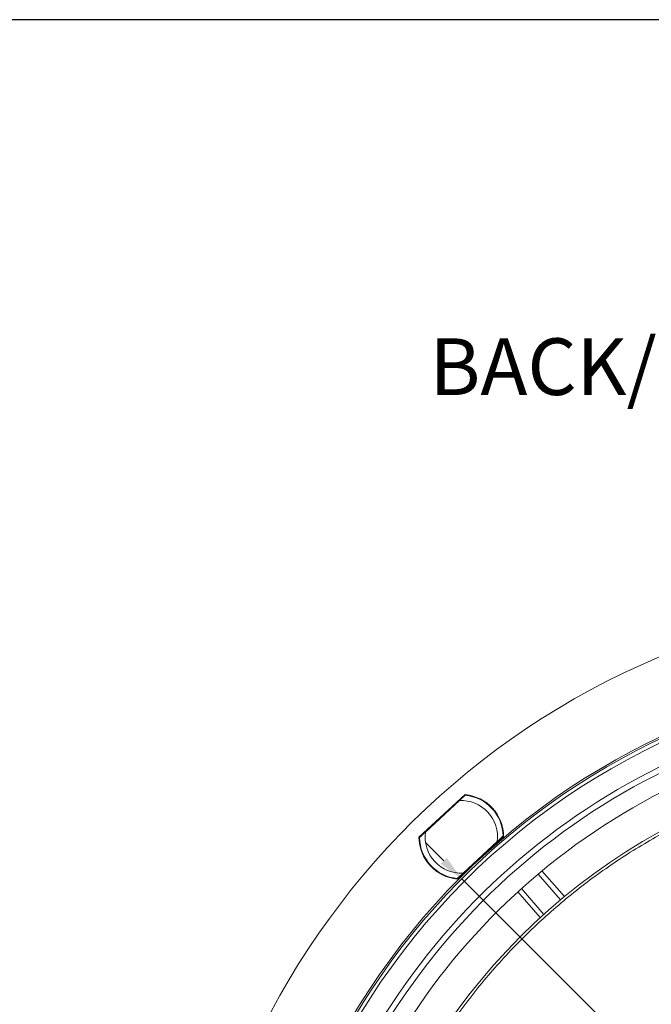
# Model space of a CAD drawing. Extents: x -87 to -37, y -24.7 to 10.1.
# Drawn here: x -67.8 to -63.3, y 3.1 to 10.1 of the extents above; entities that cross this region are included whole.
import ezdxf

# ---------------------------------------------------------------- set-up
doc = ezdxf.new("R2010")
doc.units = 0
doc.header["$LTSCALE"] = 0.75
doc.header["$MEASUREMENT"] = 0
doc.header["$PDMODE"] = 35
doc.layers.get('0').update_dxf_attribs({"linetype": 'CONTINUOUS'})
doc.layers.get('Defpoints').update_dxf_attribs({"linetype": 'CONTINUOUS'})
doc.layers.add('A-ANNO-DIM', color=1, linetype='CONTINUOUS')
doc.layers.add('TB', color=254, linetype='CONTINUOUS')
doc.styles.get("Standard").update_dxf_attribs({"font": 'romans.shx'})
doc.dimstyles.get("Standard").update_dxf_attribs({"dimtxt": 0.125, "dimasz": 0.18, "dimexe": 0.1, "dimexo": 0.1, "dimgap": 0.09, "dimtad": 0, "dimtih": 1, "dimtoh": 1, "dimzin": 0, "dimdsep": 46, "dimtxsty": 'STANDARD', "dimcen": 0, "dimclrd": 1, "dimclre": 1, "dimclrt": 4, "dimadec": 0, "dimazin": 0, "dimtfac": 1, "dimtmove": 0, "dimatfit": 3, "dimfxl": 1, "dimtolj": 1, "dimtzin": 0, "dimarcsym": 0})

# ---------------------------------------------------------------- blocks, each defined once
blk = doc.blocks.new('*D36')
at = {"layer": 'A-ANNO-DIM', "color": 1, "lineweight": -2, "transparency": 16777216}
for p, q in [((-64.7576, 4.1343), (-64.8849, 4.2615)), ((-64.6302, 4.0071), (-57.5548, -3.0609)), ((-56.3797, -4.2347), (-57.4275, -3.1881)), ((-56.1997, -4.2347), (-56.3797, -4.2347))]:
    blk.add_line(p, q, dxfattribs=at)
at = {"layer": 'A-ANNO-DIM', "color": 1, "transparency": 16777216}
for points in [[(-64.7364, 4.1555), (-64.7788, 4.1131), (-64.6302, 4.0071)], [(-57.4063, -3.1669), (-57.4487, -3.2093), (-57.5548, -3.0609)]]:
    blk.add_solid(points, dxfattribs=at)
at = {"layer": 'Defpoints', "color": 0, "transparency": 16777216}
for p in [(-64.6302, 4.0071), (-57.5548, -3.0609)]:
    blk.add_point(p, dxfattribs=at)
at = {"layer": 'A-ANNO-DIM', "color": 4, "transparency": 16777216, "insert": (-55.3389, -4.2347), "char_height": 0.125, "attachment_point": 5}
blk.add_mtext('\\A1;∅10.00 [∅254.0]', dxfattribs=at)

msp = doc.modelspace()

# ---------------------------------------------------------------- linework, layer by layer
at = {"color": 7, "linetype": 'Continuous', "lineweight": 15}
for p, q in [((-64.9327, 4.3006), (-64.6069, 4.6017)), ((-64.6095, 4.5993), (-64.61, 4.5935)), ((-64.8872, 4.3373), (-64.6471, 4.5593)), ((-64.9242, 4.303), (-64.9301, 4.303)), ((-64.3343, 4.3069), (-64.6601, 4.0057)), ((-64.3798, 4.2702), (-64.62, 4.0482)), ((-64.3428, 4.3044), (-64.3369, 4.3045)), ((-63.932, 3.8595), (-64.0898, 4.0411)), ((-63.9055, 3.8815), (-64.0634, 4.0632)), ((-64.6575, 4.0081), (-64.657, 4.0139)), ((-64.0763, 3.733), (-64.2342, 3.9147)), ((-64.0508, 3.7562), (-64.2087, 3.9378))]:
    msp.add_line(p, q, dxfattribs=at)
for centre, radius, start, end in [((-61.0925, 0.4731), 5.5315, 11.25431, 186.40225), ((-61.0925, 0.4731), 5.0136, 99, 191.47408), ((-61.0925, 0.4731), 4.825, 102.82061, 168.20251), ((-61.0925, 0.4731), 4.7849, 102.63541, 167.69992), ((-61.0925, 0.4731), 4.6599, 103.98912, 167.38186), ((-61.0925, 0.4731), 4.4193, 106.3054, 163.6946), ((-64.6335, 4.3037), 0.2992, 0.60164, 84.89836), ((-64.6335, 4.3037), 0.2953, 0.93969, 84.56031), ((-64.6335, 4.3037), 0.2559, 352.46514, 93.03486), ((-64.6335, 4.3037), 0.2559, 172.46514, 273.03486), ((-64.6335, 4.3037), 0.2992, 180.60164, 264.89836), ((-64.6335, 4.3037), 0.2953, 180.93969, 264.56031)]:
    msp.add_arc(centre, radius, start, end, dxfattribs=at)
at = {"color": 8, "linetype": 'Continuous', "lineweight": 15}
for radius, start, end in [(5.0004, 11.46419, 191.46419), (4.9754, 89.76812, 186.41575)]:
    msp.add_arc((-61.0925, 0.4731), radius, start, end, dxfattribs=at)
at = {"color": 7, "linetype": 'Continuous', "lineweight": 15}
for points, knots in [([(-62.3278, 4.6957), (-62.4412, 4.6596), (-62.6695, 4.587), (-63.0012, 4.4423), (-63.3248, 4.2704), (-63.636, 4.0694), (-63.9315, 3.8411), (-64.2073, 3.5879), (-64.4605, 3.3121), (-64.6888, 3.0166), (-64.8898, 2.7054), (-65.0617, 2.3818), (-65.2064, 2.0501), (-65.2791, 1.8218), (-65.3152, 1.7083)], [0, 0, 0, 0, 0.081033, 0.163051, 0.246021, 0.330316, 0.415001, 0.5, 0.584982, 0.669667, 0.753979, 0.836933, 0.918959, 1, 1, 1, 1]), ([(-64.6471, 4.5593), (-64.64, 4.5658), (-64.629, 4.576), (-64.6163, 4.5877), (-64.6094, 4.5941), (-64.606, 4.5972), (-64.6057, 4.5975), (-64.6055, 4.5977)], [0, 0, 0, 0, 0.3749942, 0.5877557, 0.7604587, 0.9023339, 1, 1, 1, 1]), ([(-64.9288, 4.2989), (-64.9285, 4.2991), (-64.9279, 4.2997), (-64.9232, 4.304), (-64.9149, 4.3117), (-64.9023, 4.3234), (-64.8923, 4.3325), (-64.8872, 4.3373)], [0, 0, 0, 0, 0.140956, 0.281418, 0.468603, 0.72512, 1, 1, 1, 1]), ([(-64.3383, 4.3086), (-64.3386, 4.3083), (-64.3391, 4.3078), (-64.3438, 4.3035), (-64.3521, 4.2958), (-64.3648, 4.2841), (-64.3747, 4.2749), (-64.3798, 4.2702)], [0, 0, 0, 0, 0.140956, 0.281417, 0.4686, 0.725117, 1, 1, 1, 1]), ([(-64.62, 4.0482), (-64.627, 4.0417), (-64.638, 4.0315), (-64.6508, 4.0197), (-64.6576, 4.0133), (-64.661, 4.0102), (-64.6614, 4.0099), (-64.6615, 4.0098)], [0, 0, 0, 0, 0.3749942, 0.5877557, 0.7604587, 0.9023339, 1, 1, 1, 1])]:
    msp.add_open_spline(points, degree=3, knots=knots, dxfattribs=at)
at = {"layer": 'TB'}
msp.add_lwpolyline([(-40.6612, 10.0738), (-85.5271, 10.0738, 0.414214), (-87.0271, 8.5738), (-87.0271, -23.2427, 0.414214), (-85.5271, -24.7427), (-40.6612, -24.7427)], format="xyb", dxfattribs=at)

# ---------------------------------------------------------------- texts
at = {"layer": 'A-ANNO-DIM', "insert": (-64.8568, 7.8236), "char_height": 0.4, "width": 9.417514, "attachment_point": 1}
msp.add_mtext('BACK/MINIMUM CUTOUT', dxfattribs=at)

# ---------------------------------------------------------------- dimensions: what is measured, and where the dimension line sits
at = {"layer": 'A-ANNO-DIM'}
dim = msp.add_diameter_dim_2p(p1=(-64.6302, 4.0071), p2=(-57.5548, -3.0609), dimstyle='Standard', dxfattribs=at)
dim.commit()
dim.dimension.update_dxf_attribs({"geometry": '*D36', "text_midpoint": (-55.3389, -4.2347), "dimtype": 163})

doc.saveas('drawing.dxf')
